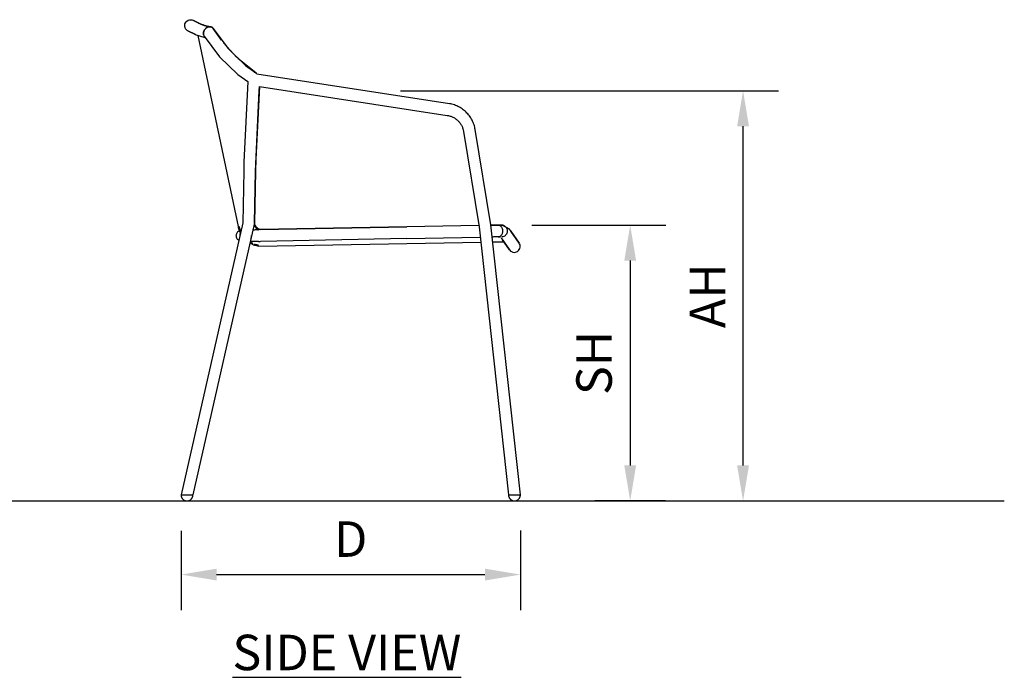
# Model space of a CAD drawing. Units: inches. Extents: x 0 to 204, y 0 to 264.
# Drawn here: x 64 to 127, y 78 to 120 of the extents above; entities that cross this region are included whole.
import ezdxf

# ---------------------------------------------------------------- set-up
doc = ezdxf.new("R2010")
doc.units = ezdxf.units.IN
doc.header["$MEASUREMENT"] = 0
doc.layers.get('0').update_dxf_attribs({"color": 10})
doc.layers.add('A-ANNO-DIMS', color=2, linetype='Continuous')
doc.layers.add('A-ANNO-NOTES', color=2, linetype='Continuous')
doc.styles.add('Arial', font='arial.ttf')
doc.dimstyles.new('ARCH-24', dxfattribs={"dimscale": 24, "dimtxt": 0.09375, "dimasz": 0.09375, "dimexe": 0.09375, "dimexo": 0.09375, "dimgap": 0.046875, "dimtad": 1, "dimdec": 4, "dimzin": 3, "dimdsep": 46, "dimlunit": 4, "dimtxsty": 'Arial', "dimcen": 0, "dimdle": 0.09375, "dimclrd": 256, "dimclre": 256, "dimclrt": 256, "dimadec": 0, "dimazin": 0, "dimtfac": 1, "dimtdec": 4, "dimtmove": 2, "dimatfit": 2, "dimfxl": 1, "dimfrac": 2, "dimtolj": 1, "dimtzin": 0, "dimlwd": -1, "dimlwe": -1, "dimarcsym": 0})

# ---------------------------------------------------------------- blocks, each defined once
blk = doc.blocks.new('*D2')
at = {"layer": 'A-ANNO-DIMS', "transparency": 16777216}
for p, q in [((74.658, 87.23), (74.658, 82.205)), ((96.158, 87.252), (96.158, 82.205)), ((76.908, 84.455), (93.908, 84.455))]:
    blk.add_line(p, q, dxfattribs=at)
for points in [[(76.908, 84.83), (76.908, 84.08), (74.658, 84.455)], [(93.908, 84.83), (93.908, 84.08), (96.158, 84.455)]]:
    blk.add_solid(points, dxfattribs=at)
at = {"layer": 'Defpoints', "color": 0, "transparency": 16777216}
for p in [(74.658, 89.48), (96.158, 89.502), (96.158, 84.455)]:
    blk.add_point(p, dxfattribs=at)
at = {"layer": 'A-ANNO-DIMS', "transparency": 16777216, "insert": (85.408, 86.705), "char_height": 2.25, "attachment_point": 5, "style": 'Arial'}
blk.add_mtext('\\A1;D', dxfattribs=at)
blk = doc.blocks.new('*D3')
at = {"layer": 'A-ANNO-DIMS', "transparency": 16777216}
for p, q in [((96.884, 106.608), (105.366, 106.608)), ((103.116, 104.358), (103.116, 91.378)), ((105.345, 89.128), (100.866, 89.128))]:
    blk.add_line(p, q, dxfattribs=at)
for points in [[(102.741, 104.358), (103.491, 104.358), (103.116, 106.608)], [(102.741, 91.378), (103.491, 91.378), (103.116, 89.128)]]:
    blk.add_solid(points, dxfattribs=at)
at = {"layer": 'Defpoints', "color": 0, "transparency": 16777216}
for p in [(94.634, 106.608), (103.116, 89.128), (107.595, 89.128)]:
    blk.add_point(p, dxfattribs=at)
at = {"layer": 'A-ANNO-DIMS', "transparency": 16777216, "insert": (100.827, 97.868), "char_height": 2.25, "attachment_point": 5, "rotation": 90, "style": 'Arial'}
blk.add_mtext('\\A1;SH', dxfattribs=at)
blk = doc.blocks.new('*D8')
at = {"layer": 'A-ANNO-DIMS', "transparency": 16777216}
for p, q in [((88.553, 115.125), (112.518, 115.125)), ((110.268, 91.378), (110.268, 112.875)), ((107.362, 89.128), (112.518, 89.128))]:
    blk.add_line(p, q, dxfattribs=at)
for points in [[(109.893, 112.875), (110.643, 112.875), (110.268, 115.125)], [(109.893, 91.378), (110.643, 91.378), (110.268, 89.128)]]:
    blk.add_solid(points, dxfattribs=at)
at = {"layer": 'Defpoints', "color": 0, "transparency": 16777216}
for p in [(86.303, 115.125), (110.268, 115.125), (105.112, 89.128)]:
    blk.add_point(p, dxfattribs=at)
at = {"layer": 'A-ANNO-DIMS', "transparency": 16777216, "insert": (108.018, 102.126), "char_height": 2.25, "attachment_point": 5, "rotation": 90, "style": 'Arial'}
blk.add_mtext('\\A1;AH', dxfattribs=at)
blk = doc.blocks.new('LIDO-3-SD')
for p, q in [((-10.519, 30.153), (-10.505, 30.23)), ((-10.517, 30.077), (-10.519, 30.153)), ((-10.499, 30.003), (-10.517, 30.077)), ((-10.505, 30.23), (-10.476, 30.303)), ((-10.465, 29.932), (-10.499, 30.003)), ((-10.476, 30.303), (-10.433, 30.366)), ((-10.433, 30.366), (-10.388, 30.412)), ((-10.388, 30.412), (-10.307, 30.465)), ((-10.307, 30.465), (-10.222, 30.494)), ((-10.222, 30.494), (-10.148, 30.501)), ((-10.148, 30.501), (-10.071, 30.494)), ((-10.071, 30.494), (-9.996, 30.47)), ((-9.996, 30.47), (-9.973, 30.46)), ((-9.504, 30.221), (-9.973, 30.46)), ((-9.973, 30.46), (-9.504, 30.221)), ((-9.557, 30.243), (-9.652, 30.26)), ((-9.502, 30.22), (-9.281, 30.141)), ((-9.289, 30.144), (-9.502, 30.22)), ((-9.281, 30.141), (-8.881, 30.054)), ((-8.881, 30.054), (-9.278, 30.141)), ((-10.418, 29.87), (-10.465, 29.932)), ((-10.361, 29.82), (-10.418, 29.87)), ((-10.317, 29.794), (-10.361, 29.82)), ((-9.845, 29.553), (-10.317, 29.794)), ((-10.317, 29.794), (-9.845, 29.553)), ((-9.951, 29.636), (-9.879, 29.573)), ((-9.879, 29.573), (-9.792, 29.532)), ((-9.879, 29.573), (-9.792, 29.532)), ((-9.826, 29.548), (-9.848, 29.555)), ((-9.847, 29.555), (-9.255, 29.364)), ((-9.691, 29.489), (-7.142, 17.394)), ((-9.286, 29.451), (-8.314, 28.155)), ((-9.255, 29.364), (-9.203, 29.354)), ((-8.707, 29.937), (-7.786, 28.69)), ((-8.192, 29.2), (-8.707, 29.937)), ((-7.217, 28.096), (-8.065, 29.038)), ((-8.314, 28.155), (-7.145, 27.029)), ((-7.786, 28.69), (-6.666, 27.607)), ((-6.012, 27.138), (-7.154, 28.034)), ((-6.666, 27.607), (-6.012, 27.138)), ((-7.145, 27.029), (-6.519, 26.574)), ((-6.038, 27.151), (-6.127, 27.162)), ((-5.975, 27.103), (-6.038, 27.151)), ((-5.972, 27.097), (-6.017, 27.141)), ((-5.94, 27.049), (-5.971, 27.098)), ((6.26, 25.172), (-5.94, 27.049)), ((-6.519, 26.574), (-6.771, 21.471)), ((-5.779, 26.265), (-6.016, 21.66)), ((-5.809, 25.993), (-5.789, 26.267)), ((-5.789, 26.267), (6.115, 24.436)), ((-6.034, 20.904), (-5.809, 25.993)), ((6.338, 25.157), (6.26, 25.172)), ((6.416, 25.139), (6.338, 25.157)), ((6.493, 25.118), (6.416, 25.139)), ((6.568, 25.094), (6.493, 25.118)), ((6.643, 25.067), (6.568, 25.094)), ((6.717, 25.036), (6.643, 25.067)), ((6.789, 25.003), (6.717, 25.036)), ((6.86, 24.968), (6.789, 25.003)), ((6.93, 24.929), (6.86, 24.968)), ((6.115, 24.436), (6.15, 24.43)), ((6.15, 24.43), (6.199, 24.42)), ((6.199, 24.42), (6.247, 24.408)), ((6.247, 24.408), (6.295, 24.394)), ((6.295, 24.394), (6.342, 24.379)), ((6.342, 24.379), (6.389, 24.361)), ((6.389, 24.361), (6.434, 24.341)), ((6.434, 24.341), (6.479, 24.32)), ((6.998, 24.887), (6.93, 24.929)), ((7.064, 24.843), (6.998, 24.887)), ((7.128, 24.797), (7.064, 24.843)), ((7.191, 24.747), (7.128, 24.797)), ((7.251, 24.696), (7.191, 24.747)), ((7.309, 24.642), (7.251, 24.696)), ((7.365, 24.585), (7.309, 24.642)), ((7.419, 24.527), (7.365, 24.585)), ((7.471, 24.466), (7.419, 24.527)), ((7.519, 24.403), (7.471, 24.466)), ((7.566, 24.339), (7.519, 24.403)), ((7.61, 24.273), (7.566, 24.339)), ((6.479, 24.32), (6.523, 24.297)), ((6.523, 24.297), (6.566, 24.272)), ((6.566, 24.272), (6.608, 24.246)), ((6.608, 24.246), (6.649, 24.218)), ((6.649, 24.218), (6.689, 24.188)), ((6.689, 24.188), (6.727, 24.157)), ((6.727, 24.157), (6.765, 24.124)), ((6.765, 24.124), (6.8, 24.09)), ((6.8, 24.09), (6.835, 24.055)), ((6.835, 24.055), (6.868, 24.018)), ((6.868, 24.018), (6.899, 23.98)), ((6.899, 23.98), (6.929, 23.94)), ((6.929, 23.94), (6.957, 23.9)), ((6.957, 23.9), (6.984, 23.858)), ((6.984, 23.858), (7.009, 23.816)), ((7.009, 23.816), (7.032, 23.772)), ((7.032, 23.772), (7.053, 23.728)), ((7.053, 23.728), (7.073, 23.682)), ((7.651, 24.205), (7.61, 24.273)), ((7.689, 24.135), (7.651, 24.205)), ((7.724, 24.064), (7.689, 24.135)), ((7.757, 23.991), (7.724, 24.064)), ((7.786, 23.918), (7.757, 23.991)), ((7.813, 23.843), (7.786, 23.918)), ((7.837, 23.767), (7.813, 23.843)), ((7.857, 23.69), (7.837, 23.767)), ((7.073, 23.682), (7.091, 23.636)), ((7.091, 23.636), (7.107, 23.59)), ((7.107, 23.59), (7.121, 23.543)), ((7.121, 23.543), (7.133, 23.495)), ((7.133, 23.495), (7.143, 23.447)), ((7.143, 23.447), (7.148, 23.415)), ((7.148, 23.415), (8.129, 17.367)), ((7.874, 23.613), (7.857, 23.69)), ((7.889, 23.535), (7.874, 23.613)), ((8.874, 17.5), (7.889, 23.535)), ((-6.771, 21.471), (-6.783, 20.929)), ((-6.016, 21.66), (-6.034, 20.904)), ((-6.783, 20.929), (-6.84, 17.63)), ((-6.034, 20.904), (-6.09, 17.63)), ((-6.09, 17.63), (-6.034, 20.904)), ((-6.84, 17.63), (-10.75, 0.375)), ((-6.09, 17.63), (-10, 0.375)), ((-6.101, 17.63), (-6.09, 17.63)), ((10.75, 0.375), (8.874, 17.5)), ((8.876, 17.474), (8.932, 17.475)), ((8.958, 17.475), (8.878, 17.474)), ((8.932, 17.475), (8.989, 17.476)), ((8.989, 17.476), (9.046, 17.477)), ((9.046, 17.477), (9.1, 17.478)), ((9.1, 17.478), (9.152, 17.479)), ((9.152, 17.479), (9.202, 17.48)), ((9.202, 17.48), (9.25, 17.48)), ((9.25, 17.48), (9.294, 17.481)), ((9.294, 17.481), (9.333, 17.482)), ((9.333, 17.482), (9.489, 17.482)), ((9.534, 17.48), (9.473, 17.481)), ((9.489, 17.482), (9.623, 17.468)), ((9.632, 17.467), (9.534, 17.48)), ((-6.196, 17.189), (-6.158, 17.19)), ((-6.158, 17.19), (-6.098, 17.191)), ((-6.098, 17.191), (-6.036, 17.192)), ((-6.036, 17.192), (-5.974, 17.193)), ((-5.974, 17.193), (-5.911, 17.194)), ((-5.911, 17.194), (-5.864, 17.195)), ((-5.742, 17.197), (-5.864, 17.195)), ((-5.742, 17.197), (-5.749, 17.184)), ((-5.744, 17.197), (3.552, 17.381)), ((8.114, 17.461), (3.552, 17.381)), ((8.114, 17.461), (3.552, 17.381)), ((3.552, 17.381), (3.552, 17.381)), ((8.129, 17.367), (10, 0.375)), ((9.623, 17.468), (9.632, 17.467)), ((9.699, 17.448), (9.634, 17.466)), ((9.634, 17.466), (10.001, 17.265)), ((10.001, 17.265), (10.138, 17.104)), ((10.138, 17.104), (10.67, 16.343)), ((10.67, 16.343), (10.138, 17.104)), ((-6.327, 16.437), (-6.362, 16.437)), ((-6.274, 16.438), (-6.327, 16.437)), ((-6.218, 16.439), (-6.274, 16.438)), ((-6.16, 16.44), (-6.218, 16.439)), ((-6.1, 16.441), (-6.16, 16.44)), ((-6.038, 16.442), (-6.1, 16.441)), ((-5.976, 16.443), (-6.038, 16.442)), ((-5.913, 16.444), (-5.976, 16.443)), ((-5.851, 16.445), (-5.913, 16.444)), ((-5.851, 16.445), (-5.729, 16.448)), ((-5.841, 16.154), (8.255, 16.4)), ((3.565, 16.631), (-5.727, 16.447)), ((-5.727, 16.447), (-5.727, 16.447)), ((3.565, 16.631), (8.201, 16.712)), ((3.565, 16.631), (3.565, 16.631)), ((8.998, 16.726), (8.959, 16.725)), ((8.983, 16.413), (9.709, 16.426)), ((9.054, 16.727), (8.998, 16.726)), ((9.109, 16.728), (9.054, 16.727)), ((9.161, 16.729), (9.109, 16.728)), ((9.211, 16.73), (9.161, 16.729)), ((9.259, 16.73), (9.211, 16.73)), ((9.304, 16.731), (9.259, 16.73)), ((9.346, 16.732), (9.304, 16.731)), ((9.346, 16.732), (9.416, 16.733)), ((9.416, 16.733), (9.456, 16.732)), ((9.456, 16.732), (9.49, 16.731)), ((9.49, 16.731), (9.492, 16.731)), ((9.525, 16.673), (10.06, 15.907)), ((10.06, 15.907), (9.617, 16.541)), ((10.698, 16.296), (10.67, 16.343)), ((10.727, 16.223), (10.698, 16.296)), ((10.739, 16.149), (10.727, 16.223)), ((10.06, 15.907), (10.075, 15.888)), ((10.075, 15.888), (10.129, 15.834)), ((10.129, 15.834), (10.182, 15.798)), ((10.182, 15.798), (10.272, 15.762)), ((10.272, 15.762), (10.36, 15.75)), ((10.36, 15.75), (10.435, 15.757)), ((10.435, 15.757), (10.509, 15.779)), ((10.509, 15.779), (10.578, 15.816)), ((10.578, 15.816), (10.637, 15.866)), ((10.637, 15.866), (10.683, 15.926)), ((10.683, 15.926), (10.717, 15.996)), ((10.717, 15.996), (10.736, 16.072)), ((10.736, 16.072), (10.739, 16.149)), ((-10.75, 0.375), (-10.75, 0.36)), ((-10.75, 0.375), (-10.375, 0.375)), ((-10.75, 0.36), (-10.749, 0.345)), ((-10.749, 0.345), (-10.747, 0.33)), ((-10.747, 0.33), (-10.745, 0.315)), ((-10.745, 0.315), (-10.743, 0.3)), ((-10.743, 0.3), (-10.739, 0.286)), ((-10.739, 0.286), (-10.735, 0.271)), ((-10.735, 0.271), (-10.731, 0.257)), ((-10.731, 0.257), (-10.726, 0.243)), ((-10.726, 0.243), (-10.72, 0.229)), ((-10.72, 0.229), (-10.714, 0.215)), ((-10.714, 0.215), (-10.708, 0.202)), ((-10.708, 0.202), (-10.7, 0.189)), ((-10.7, 0.189), (-10.693, 0.176)), ((-10.693, 0.176), (-10.685, 0.163)), ((-10.685, 0.163), (-10.676, 0.151)), ((-10.676, 0.151), (-10.667, 0.139)), ((-10.667, 0.139), (-10.657, 0.128)), ((-10.657, 0.128), (-10.647, 0.116)), ((-10.647, 0.116), (-10.636, 0.106)), ((-10.636, 0.106), (-10.625, 0.096)), ((-10.625, 0.096), (-10.614, 0.086)), ((-10.614, 0.086), (-10.602, 0.076)), ((-10.602, 0.076), (-10.59, 0.068)), ((-10.59, 0.068), (-10.578, 0.059)), ((-10.578, 0.059), (-10.565, 0.051)), ((-10.565, 0.051), (-10.552, 0.044)), ((-10.552, 0.044), (-10.538, 0.037)), ((-10.538, 0.037), (-10.525, 0.031)), ((-10.525, 0.031), (-10.511, 0.025)), ((-10.511, 0.025), (-10.497, 0.02)), ((-10.497, 0.02), (-10.483, 0.016)), ((-10.483, 0.016), (-10.468, 0.012)), ((-10.468, 0.012), (-10.453, 0.008)), ((-10.453, 0.008), (-10.439, 0.005)), ((-10.439, 0.005), (-10.424, 0.003)), ((-10.424, 0.003), (-10.409, 0.001)), ((-10.409, 0.001), (-10.394, 0)), ((-10.394, 0), (-10.379, 0)), ((-10.379, 0), (-10.364, 0)), ((-10.375, 0.375), (-10, 0.375)), ((-10.364, 0), (-10.349, 0.001)), ((-10.349, 0.001), (-10.334, 0.002)), ((-10.334, 0.002), (-10.319, 0.004)), ((-10.319, 0.004), (-10.304, 0.007)), ((-10.304, 0.007), (-10.29, 0.01)), ((-10.29, 0.01), (-10.275, 0.013)), ((-10.275, 0.013), (-10.261, 0.018)), ((-10.261, 0.018), (-10.247, 0.022)), ((-10.247, 0.022), (-10.233, 0.028)), ((-10.233, 0.028), (-10.219, 0.034)), ((-10.219, 0.034), (-10.205, 0.04)), ((-10.205, 0.04), (-10.192, 0.047)), ((-10.192, 0.047), (-10.179, 0.055)), ((-10.179, 0.055), (-10.167, 0.063)), ((-10.167, 0.063), (-10.154, 0.072)), ((-10.154, 0.072), (-10.142, 0.081)), ((-10.142, 0.081), (-10.131, 0.09)), ((-10.131, 0.09), (-10.12, 0.1)), ((-10.12, 0.1), (-10.109, 0.111)), ((-10.109, 0.111), (-10.098, 0.122)), ((-10.098, 0.122), (-10.089, 0.133)), ((-10.089, 0.133), (-10.079, 0.144)), ((-10.079, 0.144), (-10.07, 0.156)), ((-10.07, 0.156), (-10.062, 0.169)), ((-10.062, 0.169), (-10.054, 0.182)), ((-10.054, 0.182), (-10.046, 0.195)), ((-10.046, 0.195), (-10.039, 0.208)), ((-10.039, 0.208), (-10.033, 0.221)), ((-10.033, 0.221), (-10.027, 0.235)), ((-10.027, 0.235), (-10.022, 0.249)), ((-10.022, 0.249), (-10.017, 0.263)), ((-10.017, 0.263), (-10.013, 0.278)), ((-10.013, 0.278), (-10.009, 0.292)), ((-10.009, 0.292), (-10.006, 0.307)), ((-10.006, 0.307), (-10.004, 0.322)), ((-10.004, 0.322), (-10.002, 0.337)), ((-10.002, 0.337), (-10.001, 0.352)), ((-10.001, 0.352), (-10, 0.367)), ((-10, 0.367), (-10, 0.375)), ((10, 0.375), (10, 0.36)), ((10, 0.375), (10.375, 0.375)), ((10, 0.36), (10.001, 0.345)), ((10.001, 0.345), (10.003, 0.33)), ((10.003, 0.33), (10.005, 0.315)), ((10.005, 0.315), (10.007, 0.3)), ((10.007, 0.3), (10.011, 0.286)), ((10.011, 0.286), (10.015, 0.271)), ((10.015, 0.271), (10.019, 0.257)), ((10.019, 0.257), (10.024, 0.243)), ((10.024, 0.243), (10.03, 0.229)), ((10.03, 0.229), (10.036, 0.215)), ((10.036, 0.215), (10.042, 0.202)), ((10.042, 0.202), (10.05, 0.189)), ((10.05, 0.189), (10.057, 0.176)), ((10.057, 0.176), (10.065, 0.163)), ((10.065, 0.163), (10.074, 0.151)), ((10.074, 0.151), (10.083, 0.139)), ((10.083, 0.139), (10.093, 0.128)), ((10.093, 0.128), (10.103, 0.116)), ((10.103, 0.116), (10.114, 0.106)), ((10.114, 0.106), (10.125, 0.096)), ((10.125, 0.096), (10.136, 0.086)), ((10.136, 0.086), (10.148, 0.076)), ((10.148, 0.076), (10.16, 0.068)), ((10.16, 0.068), (10.172, 0.059)), ((10.172, 0.059), (10.185, 0.051)), ((10.185, 0.051), (10.198, 0.044)), ((10.198, 0.044), (10.212, 0.037)), ((10.212, 0.037), (10.225, 0.031)), ((10.225, 0.031), (10.239, 0.025)), ((10.239, 0.025), (10.253, 0.02)), ((10.253, 0.02), (10.267, 0.016)), ((10.267, 0.016), (10.282, 0.012)), ((10.282, 0.012), (10.297, 0.008)), ((10.297, 0.008), (10.311, 0.005)), ((10.311, 0.005), (10.326, 0.003)), ((10.326, 0.003), (10.341, 0.001)), ((10.341, 0.001), (10.356, 0)), ((10.356, 0), (10.371, 0)), ((10.371, 0), (10.386, 0)), ((10.375, 0.375), (10.75, 0.375)), ((10.386, 0), (10.401, 0.001)), ((10.401, 0.001), (10.416, 0.002)), ((10.416, 0.002), (10.431, 0.004)), ((10.431, 0.004), (10.446, 0.007)), ((10.446, 0.007), (10.46, 0.01)), ((10.46, 0.01), (10.475, 0.013)), ((10.475, 0.013), (10.489, 0.018)), ((10.489, 0.018), (10.503, 0.022)), ((10.503, 0.022), (10.517, 0.028)), ((10.517, 0.028), (10.531, 0.034)), ((10.531, 0.034), (10.545, 0.04)), ((10.545, 0.04), (10.558, 0.047)), ((10.558, 0.047), (10.571, 0.055)), ((10.571, 0.055), (10.583, 0.063)), ((10.583, 0.063), (10.596, 0.072)), ((10.596, 0.072), (10.608, 0.081)), ((10.608, 0.081), (10.619, 0.09)), ((10.619, 0.09), (10.63, 0.1)), ((10.63, 0.1), (10.641, 0.111)), ((10.641, 0.111), (10.652, 0.122)), ((10.652, 0.122), (10.661, 0.133)), ((10.661, 0.133), (10.671, 0.144)), ((10.671, 0.144), (10.68, 0.156)), ((10.68, 0.156), (10.688, 0.169)), ((10.688, 0.169), (10.696, 0.182)), ((10.696, 0.182), (10.704, 0.195)), ((10.704, 0.195), (10.711, 0.208)), ((10.711, 0.208), (10.717, 0.221)), ((10.717, 0.221), (10.723, 0.235)), ((10.723, 0.235), (10.728, 0.249)), ((10.728, 0.249), (10.733, 0.263)), ((10.733, 0.263), (10.737, 0.278)), ((10.737, 0.278), (10.741, 0.292)), ((10.741, 0.292), (10.744, 0.307)), ((10.744, 0.307), (10.746, 0.322)), ((10.746, 0.322), (10.748, 0.337)), ((10.748, 0.337), (10.749, 0.352)), ((10.749, 0.352), (10.75, 0.367)), ((10.75, 0.367), (10.75, 0.375))]:
    blk.add_line(p, q)
at = {"flags": 128}
for points in [[(-6.132, 17.494), (-6.064, 17.37), (-5.968, 17.263), (-5.862, 17.186), (-5.834, 17.171)], [(9.333, 17.482), (9.162, 17.479), (8.958, 17.475)], [(-7.142, 17.395), (-7.128, 17.333), (-7.111, 17.272), (-7.092, 17.212), (-7.071, 17.152), (-7.047, 17.093), (-7.021, 17.036), (-6.992, 16.979)], [(-7.081, 17.407), (-7.067, 17.348), (-7.051, 17.289), (-7.033, 17.231), (-7.012, 17.174), (-6.989, 17.118), (-6.964, 17.063)], [(3.552, 17.381), (-1.098, 17.294), (-5.744, 17.197)], [(-6.382, 16.346), (-6.332, 16.318), (-6.275, 16.289), (-6.217, 16.263), (-6.159, 16.239), (-6.099, 16.218), (-6.039, 16.199), (-5.978, 16.182), (-5.916, 16.168), (-5.854, 16.156), (-5.841, 16.154)], [(-6.368, 16.41), (-6.356, 16.402), (-6.302, 16.373), (-6.248, 16.346), (-6.193, 16.321)], [(-6.125, 16.294), (-6.079, 16.277), (-6.021, 16.259), (-5.963, 16.243), (-5.903, 16.229), (-5.844, 16.218), (-5.837, 16.217)]]:
    blk.add_lwpolyline(points, dxfattribs=at)
for centre, major_axis, ratio, start_param, end_param in [((-5.596, 17.719), (0, 0.543), 0.997503, 2.851088, 2.864315), ((-5.735, 16.822), (-0.008, 0.375), 0.070601, 6.281623, 6.538946)]:
    blk.add_ellipse(centre, major_axis=major_axis, ratio=ratio, start_param=start_param, end_param=end_param)
for points, knots in [([(-9.323, 29.537), (-9.328, 29.555), (-9.335, 29.598), (-9.334, 29.664), (-9.32, 29.732), (-9.299, 29.793), (-9.268, 29.852), (-9.229, 29.907), (-9.182, 29.956), (-9.129, 29.997), (-9.073, 30.028), (-9.033, 30.042), (-9.012, 30.048)], [-0.5678295, -0.5678295, -0.5678295, -0.5678295, -0.5138889, -0.4444444, -0.3888889, -0.3333333, -0.2777778, -0.2222222, -0.1666667, -0.1111111, -0.0555556, 0, 0, 0, 0]), ([(-9.129, 29.996), (-9.138, 29.99), (-9.169, 29.967), (-9.202, 29.936), (-9.224, 29.91), (-9.228, 29.906)], [-0.8888889, -0.8888889, -0.8888889, -0.8888889, -0.8611111, -0.7916667, -0.7778114, -0.7778114, -0.7778114, -0.7778114]), ([(-9.012, 30.048), (-8.96, 30.061), (-8.899, 30.062), (-8.831, 30.041), (-8.799, 30.027), (-8.771, 30.009), (-8.74, 29.981), (-8.721, 29.959), (-8.711, 29.943)], [-1, -1, -1, -1, -0.8611111, -0.8263889, -0.7916667, -0.7569444, -0.7222222, -0.6666667, -0.6666667, -0.6666667, -0.6666667]), ([(-8.711, 29.943), (-8.721, 29.959), (-8.745, 29.987), (-8.787, 30.021), (-8.837, 30.045), (-8.893, 30.058), (-8.95, 30.06), (-8.991, 30.054), (-9.012, 30.049)], [-0.3333333, -0.3333333, -0.3333333, -0.3333333, -0.2777778, -0.2222222, -0.1666667, -0.1111111, -0.0555556, -0.000283, -0.000283, -0.000283, -0.000283]), ([(-9.297, 29.793), (-9.3, 29.788), (-9.312, 29.758), (-9.324, 29.716), (-9.33, 29.68), (-9.331, 29.67)], [-0.6665279, -0.6665279, -0.6665279, -0.6665279, -0.6527778, -0.5833333, -0.5555556, -0.5555556, -0.5555556, -0.5555556]), ([(-9.228, 29.906), (-9.242, 29.889), (-9.268, 29.852), (-9.289, 29.813), (-9.297, 29.793)], [-0.7775637, -0.7775637, -0.7775637, -0.7775637, -0.7222222, -0.6666667, -0.6666667, -0.6666667, -0.6666667]), ([(-5.751, 17.199), (-5.78, 17.21), (-5.822, 17.231), (-5.87, 17.263), (-5.898, 17.283), (-5.921, 17.302), (-5.947, 17.326), (-5.971, 17.35), (-5.987, 17.369), (-5.996, 17.38), (-6.009, 17.398), (-6.028, 17.425), (-6.046, 17.455), (-6.057, 17.477), (-6.064, 17.491), (-6.075, 17.518), (-6.087, 17.551), (-6.095, 17.579), (-6.098, 17.589)], [0, 0, 0, 0, 0.2, 0.3, 0.35, 0.4, 0.475, 0.55, 0.5875, 0.60625, 0.625, 0.7, 0.775, 0.79375, 0.8125, 0.85, 0.925, 0.9698392, 0.9698392, 0.9698392, 0.9698392]), ([(9.333, 17.482), (9.358, 17.482), (9.407, 17.474), (9.478, 17.438), (9.539, 17.379), (9.585, 17.301), (9.616, 17.21), (9.628, 17.112), (9.619, 17.014), (9.592, 16.922), (9.548, 16.842), (9.49, 16.782), (9.421, 16.742), (9.371, 16.732), (9.346, 16.732)], [-0.9996271, -0.9996271, -0.9996271, -0.9996271, -0.9166667, -0.8333333, -0.75, -0.6666667, -0.5833333, -0.5, -0.4166667, -0.3333333, -0.25, -0.1666667, -0.0833333, 0, 0, 0, 0]), ([(-7.095, 16.506), (-7.109, 16.517), (-7.148, 16.549), (-7.2, 16.615), (-7.24, 16.705), (-7.254, 16.803), (-7.243, 16.902), (-7.207, 16.994), (-7.149, 17.074), (-7.093, 17.116), (-7.062, 17.136), (-7.058, 17.139)], [-0.795181, -0.795181, -0.795181, -0.795181, -0.75, -0.6666667, -0.5833333, -0.5, -0.4166667, -0.3333333, -0.25, -0.1666667, -0.1555913, -0.1555913, -0.1555913, -0.1555913]), ([(-6.979, 17), (-6.982, 16.996), (-7.001, 16.964), (-7.026, 16.898), (-7.034, 16.825), (-7.033, 16.785), (-7.032, 16.779)], [-0.6792803, -0.6792803, -0.6792803, -0.6792803, -0.6666667, -0.5833333, -0.5, -0.4823975, -0.4823975, -0.4823975, -0.4823975]), ([(-6.332, 16.625), (-6.316, 16.654), (-6.292, 16.715), (-6.284, 16.786), (-6.286, 16.825), (-6.286, 16.83)], [-0.6666667, -0.6666667, -0.6666667, -0.6666667, -0.5833333, -0.5, -0.4855956, -0.4855956, -0.4855956, -0.4855956])]:
    blk.add_open_spline(points, degree=3, knots=knots)
for points in [[(-9.012, 30.048), (-9.054, 30.037), (-9.093, 30.02), (-9.129, 29.996)], [(-8.788, 30.019), (-8.804, 30.029), (-8.837, 30.045), (-8.875, 30.053), (-8.893, 30.056)], [(-9.331, 29.669), (-9.336, 29.628), (-9.334, 29.588), (-9.326, 29.55)], [(-9.326, 29.55), (-9.318, 29.512), (-9.304, 29.476), (-9.283, 29.446)], [(-6.036, 20.911), (-6.034, 20.909), (-6.034, 20.906), (-6.034, 20.904)], [(9.553, 17.475), (9.536, 17.479), (9.483, 17.483), (9.39, 17.483), (9.333, 17.482)], [(9.333, 17.482), (9.333, 17.482), (9.333, 17.482), (9.333, 17.482)], [(9.553, 17.475), (9.585, 17.475), (9.617, 17.471), (9.648, 17.463)], [(9.553, 17.475), (9.585, 17.475), (9.649, 17.467), (9.739, 17.43), (9.816, 17.371), (9.875, 17.292), (9.912, 17.201), (9.925, 17.103), (9.912, 17.005), (9.875, 16.914), (9.816, 16.834), (9.739, 16.774), (9.649, 16.735), (9.585, 16.726), (9.553, 16.726)], [(9.346, 16.732), (9.346, 16.732), (9.346, 16.732), (9.346, 16.732)]]:
    blk.add_open_spline(points, degree=3)

msp = doc.modelspace()

# ---------------------------------------------------------------- linework, layer by layer
msp.add_line((19.17422, 89.1276), (126.82237, 89.1276))

# ---------------------------------------------------------------- block references
msp.add_blockref('LIDO-3-SD', (85.40836, 89.1276))

# ---------------------------------------------------------------- texts
at = {"layer": 'A-ANNO-NOTES', "insert": (85.16366, 80.64333), "char_height": 2.25, "width": 36.3397676, "attachment_point": 2, "style": 'Arial'}
msp.add_mtext('{\\fArial|b0|i0|c0|p34;\\LSIDE VIEW}', dxfattribs=at)

# ---------------------------------------------------------------- dimensions: what is measured, and where the dimension line sits
at = {"layer": 'A-ANNO-DIMS'}
for base, p1, p2, text, picture, middle in [((110.2684, 115.12502), (105.11162, 89.1276), (86.30309, 115.12502), 'AH', '*D8', (108.0184, 102.12631)), ((103.11552, 89.1276), (94.63417, 106.60753), (107.59534, 89.1276), 'SH', '*D3', (100.82715, 97.86757))]:
    dim = msp.add_linear_dim(base=base, p1=p1, p2=p2, angle=90, text=text, dimstyle='ARCH-24', dxfattribs=at)
    dim.commit()
    dim.dimension.update_dxf_attribs({"geometry": picture, "text_midpoint": middle})
dim = msp.add_linear_dim(base=(96.15836, 84.45548), p1=(74.65836, 89.4804), p2=(96.15836, 89.50244), text='D', dimstyle='ARCH-24', dxfattribs=at)
dim.commit()
dim.dimension.update_dxf_attribs({"geometry": '*D2', "text_midpoint": (85.40836, 86.70548)})

doc.saveas('drawing.dxf')
